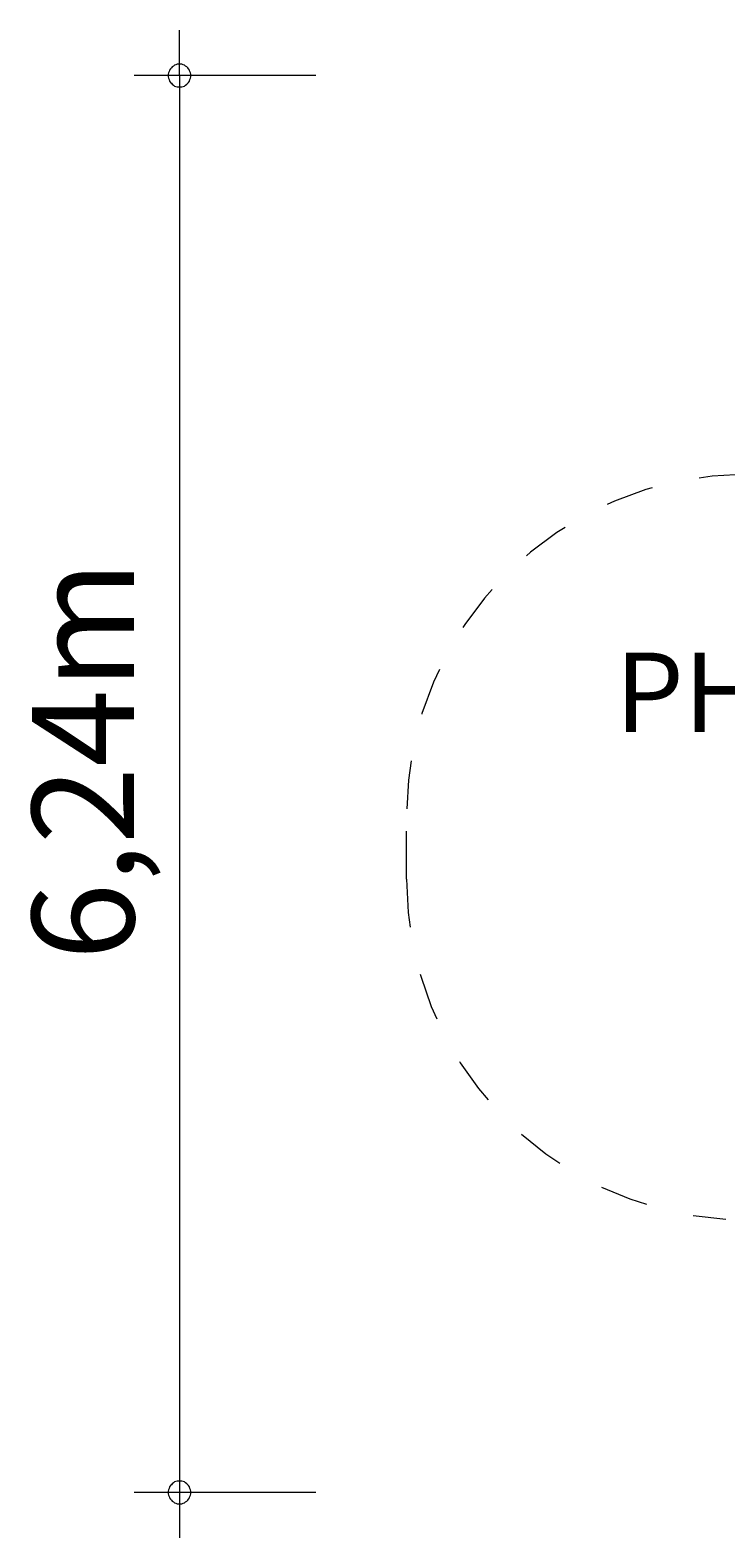
# Model space of a CAD drawing. Units: millimetres. Extents: x 280.6 to 322.2, y 165.3 to 223.9.
# Drawn here: x 280.6 to 295.9, y 165.3 to 198.5 of the extents above; entities that cross this region are included whole.
import ezdxf

# ---------------------------------------------------------------- set-up
doc = ezdxf.new("R2010")
doc.units = ezdxf.units.MM
doc.header["$MEASUREMENT"] = 0
for name, pattern in [('AI-Linetype-12', [2.116667, 1.058333, -1.058333]), ('AI-Linetype-13', [2.116667, 1.058333, -1.058333]), ('AI-Linetype-14', [2.116667, 1.058333, -1.058333])]:
    doc.linetypes.add(name, pattern=pattern)
doc.layers.add('Ebene 1', color=7, linetype='Continuous', lineweight=0)

msp = doc.modelspace()

# ---------------------------------------------------------------- linework, layer by layer
at = {"layer": 'Ebene 1', "color": 250, "lineweight": 18}
for p, q in [((283.854, 197.475), (283.854, 198.475)), ((286.854, 197.475), (282.854, 197.475)), ((283.854, 197.475), (283.854, 165.275)), ((286.854, 166.275), (282.854, 166.275))]:
    msp.add_line(p, q, dxfattribs=at)
at = {"layer": 'Ebene 1', "color": 250, "linetype": 'AI-Linetype-13', "lineweight": 18}
msp.add_line((288.854, 179.78), (288.854, 181.195), dxfattribs=at)
at = {"layer": 'Ebene 1', "color": 250, "lineweight": 18}
for points in [[(284.104, 197.475), (284.104, 197.505), (284.094, 197.535), (284.084, 197.565), (284.074, 197.595), (284.054, 197.625), (284.034, 197.645), (284.014, 197.665), (283.984, 197.685), (283.964, 197.705), (283.934, 197.715), (283.904, 197.725), (283.874, 197.725), (283.834, 197.725), (283.804, 197.725), (283.774, 197.715), (283.744, 197.705), (283.724, 197.685), (283.694, 197.665), (283.674, 197.645), (283.654, 197.625), (283.634, 197.595), (283.624, 197.565), (283.614, 197.535), (283.604, 197.505), (283.604, 197.475)], [(283.604, 197.475), (283.604, 197.445), (283.614, 197.415), (283.624, 197.385), (283.634, 197.355), (283.654, 197.325), (283.674, 197.305), (283.694, 197.285), (283.724, 197.265), (283.744, 197.245), (283.774, 197.235), (283.804, 197.225), (283.834, 197.225), (283.874, 197.225), (283.904, 197.225), (283.934, 197.235), (283.964, 197.245), (283.984, 197.265), (284.014, 197.285), (284.034, 197.305), (284.054, 197.325), (284.074, 197.355), (284.084, 197.385), (284.094, 197.415), (284.104, 197.445), (284.104, 197.475)], [(284.104, 166.275), (284.104, 166.305), (284.094, 166.335), (284.084, 166.365), (284.074, 166.395), (284.054, 166.425), (284.034, 166.445), (284.014, 166.465), (283.984, 166.485), (283.964, 166.505), (283.934, 166.515), (283.904, 166.525), (283.874, 166.525), (283.834, 166.525), (283.804, 166.525), (283.774, 166.515), (283.744, 166.505), (283.724, 166.485), (283.694, 166.465), (283.674, 166.445), (283.654, 166.425), (283.634, 166.395), (283.624, 166.365), (283.614, 166.335), (283.604, 166.305), (283.604, 166.275)], [(283.604, 166.275), (283.604, 166.245), (283.614, 166.215), (283.624, 166.185), (283.634, 166.155), (283.654, 166.125), (283.674, 166.105), (283.694, 166.085), (283.724, 166.065), (283.744, 166.045), (283.774, 166.035), (283.804, 166.025), (283.834, 166.025), (283.874, 166.025), (283.904, 166.025), (283.934, 166.035), (283.964, 166.045), (283.984, 166.065), (284.014, 166.085), (284.034, 166.105), (284.054, 166.125), (284.074, 166.155), (284.084, 166.185), (284.094, 166.215), (284.104, 166.245), (284.104, 166.275)]]:
    msp.add_lwpolyline(points, dxfattribs=at)
at = {"layer": 'Ebene 1', "color": 250, "linetype": 'AI-Linetype-14', "lineweight": 18}
msp.add_open_spline([(296.354, 188.695), (292.212, 188.695), (288.854, 185.337), (288.854, 181.195)], degree=3, dxfattribs=at)
at = {"layer": 'Ebene 1', "color": 250, "linetype": 'AI-Linetype-12', "lineweight": 18}
msp.add_open_spline([(288.854, 179.78), (288.854, 175.82), (291.933, 172.542), (295.885, 172.294)], degree=3, dxfattribs=at)

# ---------------------------------------------------------------- texts
at = {"layer": 'Ebene 1', "insert": (282.854, 177.992), "char_height": 0.2, "attachment_point": 7, "rotation": 90}
msp.add_mtext('\\C7;\\FVAGRounded Lt Normal|b0|i0|c1;\\H2.250000;\\W1.000000;6,24m', dxfattribs=at)
at = {"layer": 'Ebene 1', "insert": (293.448, 183.019), "char_height": 0.2, "attachment_point": 7}
msp.add_mtext('\\C7;\\FVAGRounded Lt Normal|b0|i0|c1;\\H1.750000;\\W1.000000;PH95cm', dxfattribs=at)

doc.saveas('drawing.dxf')
